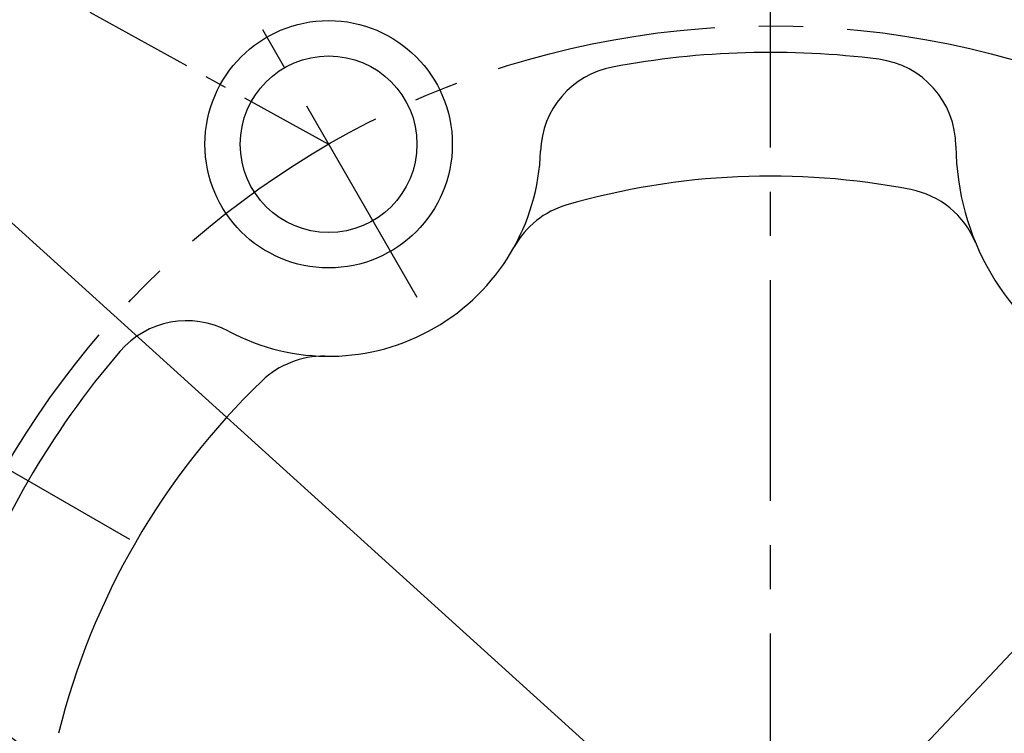
# Model space of a CAD drawing. Extents: x 0 to 3801, y -19 to 2713.
# Drawn here: x 536 to 592, y 1251 to 1292 of the extents above; entities that cross this region are included whole.
import ezdxf

# ---------------------------------------------------------------- set-up
doc = ezdxf.new("R2010")
doc.units = 0
doc.header["$LTSCALE"] = 10
doc.header["$MEASUREMENT"] = 0
doc.linetypes.add('CENTER', pattern=[2, 1.25, -0.25, 0.25, -0.25])
doc.layers.get('0').update_dxf_attribs({"linetype": 'CONTINUOUS'})
doc.layers.get('DEFPOINTS').update_dxf_attribs({"linetype": 'CONTINUOUS'})
for name, color, linetype in [('1', 1, 'CENTER'), ('25', 7, 'CONTINUOUS'), ('DIM', 6, 'CONTINUOUS'), ('THIN', 1, 'CONTINUOUS')]:
    doc.layers.add(name, color=color, linetype=linetype)
doc.styles.add('GHS', font='romans', dxfattribs={"bigfont": 'ghs'})
doc.dimstyles.new('A1', dxfattribs={"dimtxt": 5, "dimasz": 3.5, "dimexe": 2, "dimexo": 0.7, "dimgap": 2, "dimtad": 1, "dimtoh": 1, "dimdsep": 46, "dimtxsty": 'Standard', "dimcen": 0, "dimclrd": 2, "dimclre": 2, "dimclrt": 6, "dimaunit": 1, "dimadec": 0, "dimazin": 0, "dimtp": 0.02, "dimtfac": 0.65, "dimtmove": 0, "dimatfit": 3, "dimfxl": 0, "dimtolj": 1, "dimarcsym": 0})

# ---------------------------------------------------------------- blocks, each defined once
blk = doc.blocks.new('*D28')
at = {"layer": 'DEFPOINTS', "color": 0}
for p in [(692.487, 1362.955), (464.31, 1119.896)]:
    blk.add_point(p, dxfattribs=at)
at = {"layer": 'DIM', "color": 2, "lineweight": -2}
for p, q in [((780.514, 1456.723), (706.518, 1377.901)), ((953.514, 1456.723), (780.514, 1456.723)), ((464.31, 1119.896), (692.487, 1362.955)), ((450.28, 1104.95), (436.249, 1090.004))]:
    blk.add_line(p, q, dxfattribs=at)
at = {"layer": 'DIM', "color": 2}
for points in [[(704.027, 1380.24), (709.009, 1375.563), (692.487, 1362.955)], [(447.789, 1107.289), (452.771, 1102.612), (464.31, 1119.896)]]:
    blk.add_solid(points, dxfattribs=at)
at = {"layer": 'DIM', "color": 6, "insert": (870.514, 1474.223), "char_height": 21, "attachment_point": 5, "style": 'GHS'}
blk.add_mtext('\\A1;PCD333.38', dxfattribs=at)
blk = doc.blocks.new('좌측100901하우징#2')
blk.add_circle((0, 0), 244.5)
for radius, start, end in [(223.8, 303.49381, 236.50619), (214, 318.58226, 221.41774)]:
    blk.add_arc((0, 0), radius, start, end)
at = {"layer": '1'}
blk.add_circle((0, 0), 233.36, dxfattribs=at)
blk = doc.blocks.new('*D62')
at = {"layer": 'DEFPOINTS', "color": 0}
for p in [(405.356, 1397.992), (751.442, 1084.859)]:
    blk.add_point(p, dxfattribs=at)
at = {"layer": 'DIM', "color": 2, "lineweight": -2}
for p, q in [((162.413, 1461.275), (335.413, 1461.275)), ((335.413, 1461.275), (390.155, 1411.746)), ((751.442, 1084.859), (405.356, 1397.992)), ((766.643, 1071.105), (781.844, 1057.352))]:
    blk.add_line(p, q, dxfattribs=at)
at = {"layer": 'DIM', "color": 2}
for points in [[(392.447, 1414.28), (387.862, 1409.213), (405.356, 1397.992)], [(768.935, 1073.639), (764.351, 1068.572), (751.442, 1084.859)]]:
    blk.add_solid(points, dxfattribs=at)
at = {"layer": 'DIM', "color": 6, "insert": (245.413, 1478.775), "char_height": 21, "attachment_point": 5, "style": 'GHS'}
blk.add_mtext('\\A1;PCD466.72', dxfattribs=at)

msp = doc.modelspace()

# ---------------------------------------------------------------- linework, layer by layer
for centre, radius in [((578.3988, 1241.4258), 150), ((553.3988, 1284.7271), 7), ((553.3988, 1284.7271), 5)]:
    msp.add_circle(centre, radius)
for centre, radius, start, end in [((578.3988, 1241.4258), 149, 105.127649, 51.245167), ((578.3088, 1241.4258), 69, 111.653707, 66.175405), ((578.3988, 1241.4258), 48.5, 82.73549, 100.60918), ((583.8994, 1284.5766), 5, 0.44205, 82.73549), ((570.3901, 1284.1822), 5, 100.60918, 178.1633), ((603.3988, 1284.7271), 14.5, 180.44205, 299.55795), ((553.3988, 1284.7271), 12, 241.8367, 358.1633), ((578.3988, 1241.4258), 41.5, 78.95863, 106.10881), ((585.3892, 1277.2502), 5, 22.54641, 78.95863), ((568.2714, 1276.4927), 5, 106.10881, 151.02842), ((545.375, 1269.7398), 5, 61.8367, 139.39082), ((578.3988, 1241.4258), 48.5, 139.39082, 160.60918), ((553.0937, 1267.7298), 5, 88.97158, 133.89119), ((578.3988, 1241.4258), 41.5, 133.89119, 166.10881), ((528.3988, 1241.4258), 12, 301.8367, 58.1633)]:
    msp.add_arc(centre, radius, start, end)
at = {"layer": '1'}
for p, q in [((578.3988, 664.5423), (578.3988, 1489.5733)), ((542.1545, 1262.3515), (516.7257, 1277.0328))]:
    msp.add_line(p, q, dxfattribs=at)
at = {"layer": '1', "ltscale": 0.5}
msp.add_line((539.8848, 1292.1987), (553.3988, 1284.7271), dxfattribs=at)
at = {"layer": '1'}
for radius in [166.69, 67, 50]:
    msp.add_circle((578.3988, 1241.4258), radius, dxfattribs=at)
at = {"layer": '25'}
msp.add_circle((578.3988, 1241.4258), 176.185, dxfattribs=at)
at = {"layer": 'THIN', "linetype": 'CENTER'}
msp.add_line((542.1488, 1304.2126), (558.8988, 1275.2008), dxfattribs=at)

# ---------------------------------------------------------------- block references
msp.add_blockref('좌측100901하우징#2', (578.3988, 1241.4258))

# ---------------------------------------------------------------- dimensions: what is measured, and where the dimension line sits
at = {"layer": 'DIM'}
for p1, p2, picture, middle in [((751.4417, 1084.8594), (405.3559, 1397.9922), '*D62', (245.4131, 1461.2753)), ((464.3105, 1119.8963), (692.4871, 1362.9553), '*D28', (870.514, 1456.7234))]:
    dim = msp.add_diameter_dim_2p(p1=p1, p2=p2, dimstyle='A1', override={"dimtxt": 21, "dimasz": 20.5, "dimexe": 5, "dimgap": 7, "dimpost": 'PCD<>', "dimtxsty": 'GHS', "dimaunit": 0}, dxfattribs=at)
    dim.commit()
    dim.dimension.update_dxf_attribs({"geometry": picture, "text_midpoint": middle, "dimtype": 163})

doc.saveas('drawing.dxf')
